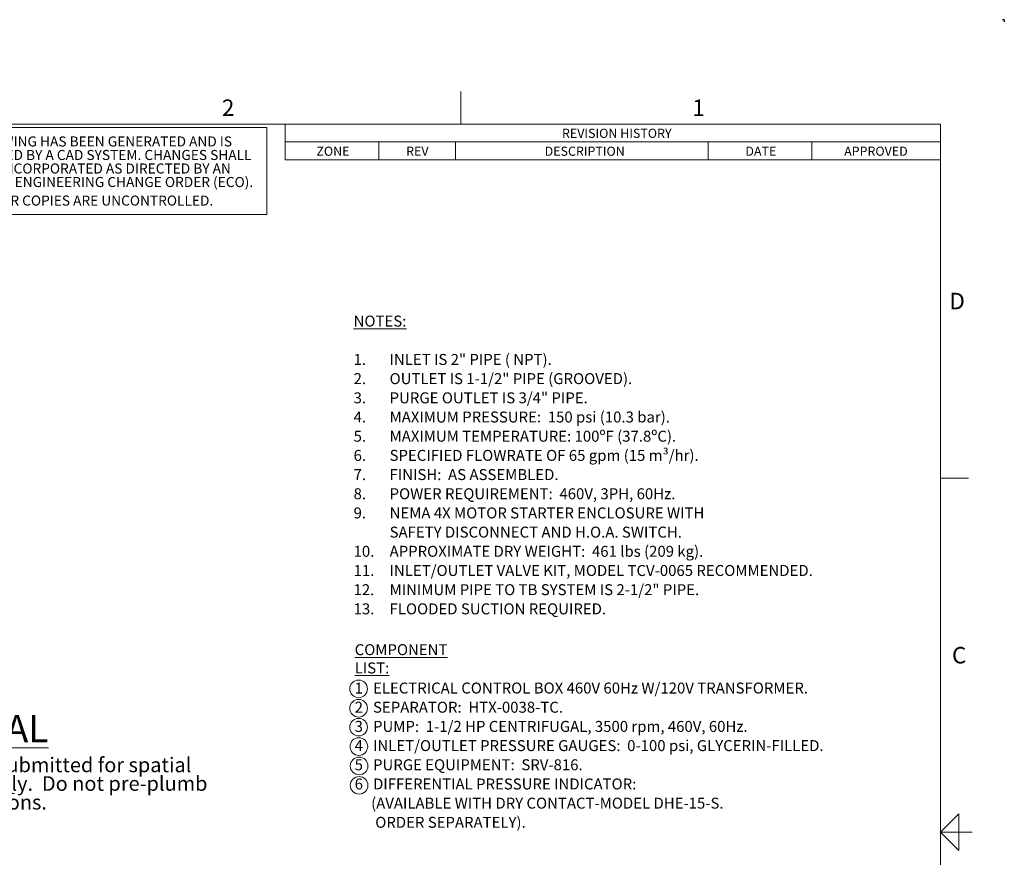
# Model space of a CAD drawing. Units: inches. Extents: x 0.1 to 22.1, y 0.1 to 17.1.
# Drawn here: x 11.4 to 22.1, y 8 to 17.1 of the extents above; entities that cross this region are included whole.
import ezdxf

# ---------------------------------------------------------------- set-up
doc = ezdxf.new("R2010")
doc.units = ezdxf.units.IN
doc.header["$MEASUREMENT"] = 0
doc.layers.add('7', color=7, linetype='Continuous', lineweight=15)
doc.layers.add('SLD-DEFPOINTS', color=7, linetype='Continuous')
doc.styles.add('SLDTEXTSTYLE0', font='TXT', dxfattribs={"width": 0.75})
doc.styles.add('SLDTEXTSTYLE1', font='TXT', dxfattribs={"width": 0.7})
doc.styles.add('SLDTEXTSTYLE2', font='TXT', dxfattribs={"width": 0.8625})
doc.styles.add('SLDTEXTSTYLE6', font='TXT', dxfattribs={"width": 0.699074})
doc.styles.add('SLDTEXTSTYLE7', font='TXT', dxfattribs={"width": 0.697917})

# ---------------------------------------------------------------- blocks, each defined once
blk = doc.blocks.new('EconoteSW')
at = {"color": 7, "linetype": 'Continuous', "lineweight": 0}
for p, q in [((0.001, 0.935), (3.657, 0.935)), ((0.001, -0.018), (0.001, 0.935)), ((3.657, 0.935), (3.657, -0.018)), ((3.657, -0.018), (0.001, -0.018))]:
    blk.add_line(p, q, dxfattribs=at)
at = {"color": 7, "linetype": 'Continuous', "lineweight": 0, "char_height": 0.11, "style": 'SLDTEXTSTYLE0'}
for s, insert, attachment_point in [('THIS DRAWING HAS BEEN GENERATED AND IS', (0.096, 0.837), 1), ('MAINTAINED BY A CAD SYSTEM. CHANGES SHALL', (0.096, 0.689), 1), ('ONLY BE INCORPORATED AS DIRECTED BY AN', (0.096, 0.541), 1), ('APPROVED ENGINEERING CHANGE ORDER (ECO).', (0.096, 0.393), 1), ('PAPER COPIES ARE UNCONTROLLED.', (1.774, 0.19), 2)]:
    blk.add_mtext(s, dxfattribs=dict(at, insert=insert, attachment_point=attachment_point))
blk = doc.blocks.new('SW_TABLEANNOTATION_0')
at = {"layer": '7', "color": 0}
for p, q in [((0, 0), (0, -0.39)), ((7.173, 0), (0, 0)), ((7.173, -0.39), (7.173, 0)), ((0, -0.195), (7.173, -0.195)), ((1.023, -0.195), (1.023, -0.39)), ((1.863, -0.195), (1.863, -0.39)), ((4.629, -0.195), (4.629, -0.39)), ((5.763, -0.195), (5.763, -0.39)), ((0, -0.39), (7.173, -0.39))]:
    blk.add_line(p, q, dxfattribs=at)
at = {"layer": '7', "color": 0, "char_height": 0.1, "attachment_point": 1, "style": 'SLDTEXTSTYLE0'}
for s, insert in [('REVISION HISTORY', (3.029, -0.05)), ('ZONE', (0.341, -0.246)), ('REV', (1.323, -0.246)), ('DESCRIPTION', (2.839, -0.246)), ('DATE', (5.036, -0.246)), ('APPROVED', (6.117, -0.246))]:
    blk.add_mtext(s, dxfattribs=dict(at, insert=insert))
blk = doc.blocks.new('SW_NOTE_0')
at = {"layer": '7', "color": 0, "char_height": 0.16, "attachment_point": 1, "style": 'SLDTEXTSTYLE0'}
for s, insert in [('This drawing is submitted for spatial', (0, 0.206)), ('consideration only.  Do not pre-plumb', (0, 0.002)), ('to these dimensions.', (0, -0.203))]:
    blk.add_mtext(s, dxfattribs=dict(at, insert=insert))
blk = doc.blocks.new('SUBMITTAL')
at = {"layer": '7', "color": 7}
blk.add_blockref('SW_NOTE_0', (-0.047, -0.589), dxfattribs=at)
at = {"layer": '7', "insert": (-0.137, 0.084), "char_height": 0.3, "attachment_point": 1, "style": 'SLDTEXTSTYLE0'}
blk.add_mtext('\\LSUBMITTAL DRAWING', dxfattribs=at)
blk = doc.blocks.new('SW_NOTE_8')
at = {"layer": '7', "color": 0, "char_height": 0.12, "attachment_point": 1}
for s, insert, style in [('\\LCOMPONENT LIST:', (0, 0.155), 'SLDTEXTSTYLE0'), ('1   ELECTRICAL CONTROL BOX 460V 60Hz W/120V TRANSFORMER.', (0, -0.265), 'SLDTEXTSTYLE0'), ('2   SEPARATOR:  HTX-0038-TC.', (0, -0.475), 'SLDTEXTSTYLE0'), ('3   PUMP:  1-1/2 HP CENTRIFUGAL, 3500 rpm, 460V, 60Hz.', (0, -0.685), 'SLDTEXTSTYLE6'), ('4   INLET/OUTLET PRESSURE GAUGES:  0-100 psi, GLYCERIN-FILLED.', (0, -0.895), 'SLDTEXTSTYLE0'), ('5   PURGE EQUIPMENT:  SRV-816.', (0, -1.105), 'SLDTEXTSTYLE1'), ('6   DIFFERENTIAL PRESSURE INDICATOR:', (0, -1.315), 'SLDTEXTSTYLE0'), ('(AVAILABLE WITH DRY CONTACT-MODEL DHE-15-S.', (0.18, -1.525), 'SLDTEXTSTYLE0'), ('ORDER SEPARATELY).', (0.225, -1.735), 'SLDTEXTSTYLE0')]:
    blk.add_mtext(s, dxfattribs=dict(at, insert=insert, style=style))
blk = doc.blocks.new('SW_NOTE_9')
at = {"layer": '7', "color": 0, "char_height": 0.12, "attachment_point": 1}
for s, insert, style in [('\\LNOTES:', (0, 0.155), 'SLDTEXTSTYLE0'), ('1.', (0, -0.265), 'SLDTEXTSTYLE0'), ('INLET IS 2" PIPE ( NPT).', (0.394, -0.265), 'SLDTEXTSTYLE7'), ('2.', (0, -0.475), 'SLDTEXTSTYLE0'), ('OUTLET IS 1-1/2" PIPE (GROOVED).', (0.394, -0.475), 'SLDTEXTSTYLE0'), ('3.', (0, -0.685), 'SLDTEXTSTYLE0'), ('PURGE OUTLET IS 3/4" PIPE.', (0.394, -0.685), 'SLDTEXTSTYLE0'), ('4.', (0, -0.895), 'SLDTEXTSTYLE0'), ('MAXIMUM PRESSURE:  150 psi (10.3 bar).', (0.394, -0.895), 'SLDTEXTSTYLE0'), ('5.', (0, -1.105), 'SLDTEXTSTYLE0'), ('MAXIMUM TEMPERATURE: 100ºF (37.8ºC).', (0.394, -1.105), 'SLDTEXTSTYLE0'), ('SPECIFIED FLOWRATE OF 65 gpm (15 m³/hr).', (0.394, -1.315), 'SLDTEXTSTYLE0'), ('6.', (0, -1.315), 'SLDTEXTSTYLE0'), ('7.', (0, -1.525), 'SLDTEXTSTYLE0'), ('FINISH:  AS ASSEMBLED.', (0.394, -1.525), 'SLDTEXTSTYLE0'), ('8.', (0, -1.735), 'SLDTEXTSTYLE0'), ('POWER REQUIREMENT:  460V, 3PH, 60Hz.', (0.394, -1.735), 'SLDTEXTSTYLE0'), ('9.', (0, -1.945), 'SLDTEXTSTYLE0'), ('NEMA 4X MOTOR STARTER ENCLOSURE WITH', (0.394, -1.945), 'SLDTEXTSTYLE0'), ('SAFETY DISCONNECT AND H.O.A. SWITCH.', (0.394, -2.155), 'SLDTEXTSTYLE0'), ('10.', (0, -2.365), 'SLDTEXTSTYLE0'), ('APPROXIMATE DRY WEIGHT:  461 lbs (209 kg).', (0.394, -2.365), 'SLDTEXTSTYLE0'), ('11.', (0, -2.575), 'SLDTEXTSTYLE0'), ('INLET/OUTLET VALVE KIT, MODEL TCV-0065 RECOMMENDED.', (0.394, -2.575), 'SLDTEXTSTYLE0'), ('12.', (0, -2.785), 'SLDTEXTSTYLE0'), ('MINIMUM PIPE TO TB SYSTEM IS 2-1/2" PIPE.', (0.394, -2.785), 'SLDTEXTSTYLE0'), ('13.', (0, -2.995), 'SLDTEXTSTYLE0'), ('FLOODED SUCTION REQUIRED.', (0.394, -2.995), 'SLDTEXTSTYLE0')]:
    blk.add_mtext(s, dxfattribs=dict(at, insert=insert, style=style))

msp = doc.modelspace()

# ---------------------------------------------------------------- linework, layer by layer
at = {"layer": '7', "color": 7, "lineweight": 0}
for p, q in [((16.1985, 16.3376), (16.1985, 15.9813)), ((21.4484, 15.9813), (0.4484, 15.9813)), ((21.4484, 0.4813), (21.4484, 15.9813)), ((21.4484, 12.1063), (21.7516, 12.1063)), ((21.6484, 8.4313), (21.4484, 8.2313)), ((21.6484, 8.0313), (21.6484, 8.4313)), ((21.4484, 8.2313), (21.6484, 8.0313)), ((21.4484, 8.2313), (21.7922, 8.2313)), ((21.7516, 8.2313), (21.6484, 8.2313))]:
    msp.add_line(p, q, dxfattribs=at)
at = {"layer": '7', "lineweight": 0}
for centre in [(15.0783, 9.8002), (15.0783, 9.5878), (15.0783, 9.381), (15.081, 9.1686), (15.0838, 8.9563), (15.0838, 8.744)]:
    msp.add_circle(centre, 0.0965, dxfattribs=at)
at = {"layer": 'SLD-DEFPOINTS', "color": 7}
for q in [(22.1257, 17.125), (22.1453, 17.0999)]:
    msp.add_line((22.1453, 17.125), q, dxfattribs=at)

# ---------------------------------------------------------------- block references
at = {"layer": '7'}
for name, p in [('SW_TABLEANNOTATION_0', (14.2752, 15.9813)), ('EconoteSW', (10.4184, 15.0101)), ('SW_NOTE_9', (15.0234, 13.7308)), ('SW_NOTE_8', (15.0352, 10.1341)), ('SUBMITTAL', (9.6005, 9.4312))]:
    msp.add_blockref(name, p, dxfattribs=at)

# ---------------------------------------------------------------- texts
at = {"layer": '7', "char_height": 0.18, "style": 'SLDTEXTSTYLE2'}
for s, insert, attachment_point in [('2', (13.6506, 16.2515), 2), ('1', (18.8, 16.2515), 2), ('D', (21.5448, 14.1352), 1), ('C', (21.6511, 10.2587), 2)]:
    msp.add_mtext(s, dxfattribs=dict(at, insert=insert, attachment_point=attachment_point))

doc.saveas('drawing.dxf')
